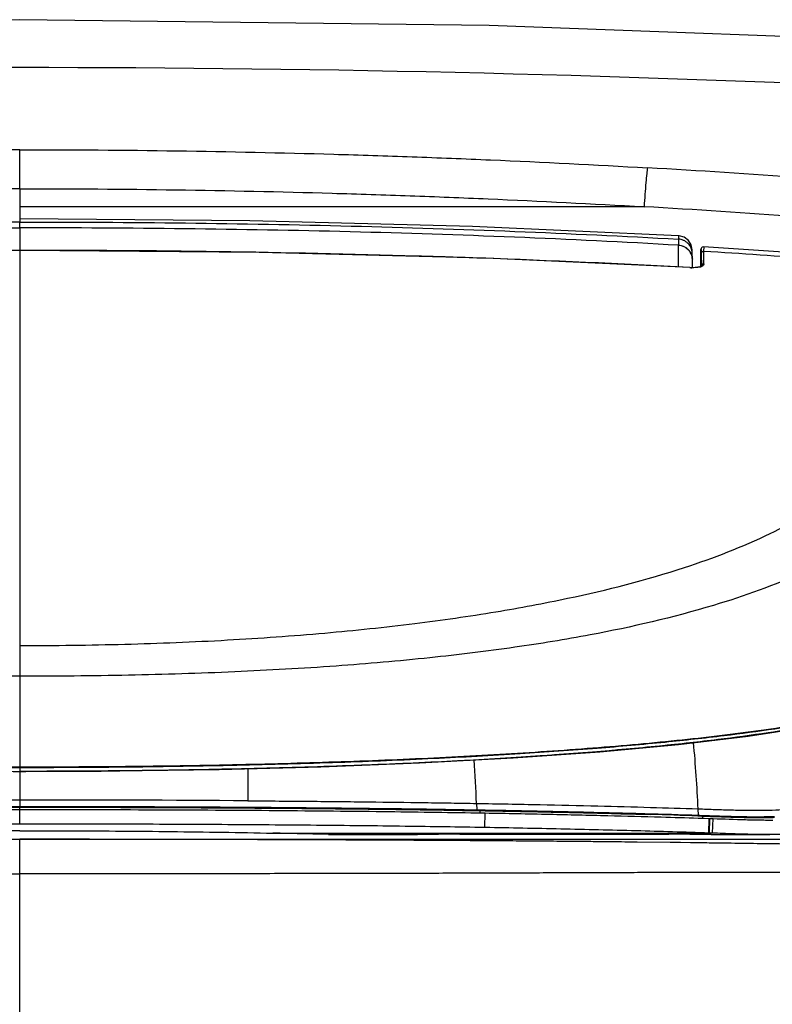
# Model space of a CAD drawing. Units: millimetres. Extents: x 18 to 10699, y -10317 to 2523.
# Drawn here: x 7759 to 7914, y 1475 to 1677 of the extents above; entities that cross this region are included whole.
import ezdxf

# ---------------------------------------------------------------- set-up
doc = ezdxf.new("R2010")
doc.units = ezdxf.units.MM
doc.header["$LTSCALE"] = 23.1
doc.layers.add('org_fill', color=2, linetype='Continuous', lineweight=0)
doc.styles.get("Standard").update_dxf_attribs({"font": 'ARIAL.TTF'})

msp = doc.modelspace()

# ---------------------------------------------------------------- linework, layer by layer
at = {"color": 9, "linetype": 'Continuous'}
for p, q in [((7758.8167, 1642.546), (7758.8167, 1650.5635)), ((7758.8167, 1642.546), (7758.8167, 1636.342)), ((7887.2353, 1638.8287), (7758.8167, 1638.8288)), ((7758.8171, 1636.2898), (7758.8165, 1635.6926)), ((7758.8167, 1634.4867), (7758.8167, 1635.6926)), ((7758.8167, 1634.4867), (7758.8167, 1629.8618)), ((7894.2802, 1632.8755), (7894.2932, 1632.1592)), ((7894.2932, 1632.1593), (7894.3259, 1630.9128)), ((7758.8168, 1629.8529), (7758.8166, 1548.6141)), ((7894.3259, 1630.9127), (7894.326, 1630.8852)), ((7899.5368, 1627.0894), (7899.4852, 1629.6607)), ((7897.166, 1628.039), (7897.1334, 1629.2853)), ((7898.9027, 1627.1945), (7898.9047, 1627.5827)), ((7898.9047, 1627.5827), (7898.9072, 1628.025)), ((7898.9072, 1628.025), (7898.9088, 1628.2664)), ((7896.6664, 1626.307), (7896.6666, 1626.3159)), ((7898.9002, 1626.6009), (7898.9006, 1626.7045)), ((7898.9006, 1626.7045), (7898.9016, 1626.9483)), ((7898.9016, 1626.9483), (7898.9027, 1627.1945)), ((7898.956, 1627.1942), (7898.9561, 1627.1877)), ((7899.01, 1626.5902), (7899.0099, 1626.5979)), ((7758.8166, 1548.6141), (7758.8167, 1542.2891)), ((7758.8167, 1542.2891), (7758.8167, 1522.7546)), ((7758.8167, 1522.7513), (7758.8167, 1515.4637)), ((7805.7464, 1523.3104), (7805.7464, 1516.7061)), ((7852.7724, 1516.1625), (7852.8183, 1514.8601)), ((7758.8167, 1511.9133), (7758.8167, 1515.3832)), ((7852.8182, 1514.8573), (7852.9563, 1514.8548)), ((7852.9563, 1514.8548), (7853.5006, 1514.8452)), ((7853.5136, 1514.2166), (7853.4974, 1514.6784)), ((7853.5006, 1514.8452), (7854.5579, 1514.8264)), ((7854.5052, 1511.2011), (7854.5456, 1514.201)), ((7898.4001, 1513.7418), (7898.341, 1515.0466)), ((7898.4001, 1513.7418), (7898.4833, 1513.739)), ((7898.4828, 1513.7245), (7898.5787, 1513.7214)), ((7898.5787, 1513.7214), (7898.6619, 1513.7187)), ((7898.6619, 1513.7187), (7899.2791, 1513.6985)), ((7899.2946, 1513.1126), (7899.2744, 1513.5576)), ((7899.2791, 1513.6985), (7899.5931, 1513.6881)), ((7899.5931, 1513.6881), (7900.6455, 1513.6531)), ((7900.6455, 1513.6531), (7900.7133, 1513.6509)), ((7900.7133, 1513.6509), (7901.2538, 1513.6329)), ((7901.2538, 1513.6329), (7901.411, 1513.6277)), ((7901.312, 1510.0485), (7901.4209, 1513.0463)), ((7911.3574, 1513.4331), (7911.4015, 1513.4336)), ((7912.4299, 1513.4487), (7912.5805, 1513.4518)), ((7758.8167, 1505.9161), (7758.8167, 1508.785)), ((7810.8988, 1510.0481), (7900.572, 1510.0481)), ((7893.1192, 1501.9433), (7892.3215, 1501.9418)), ((7758.8167, 1342.2452), (7758.8167, 1499.0411))]:
    msp.add_line(p, q, dxfattribs=at)
at = {"color": 6, "linetype": 'Continuous'}
for p, q in [((7894.4714, 1632.8588), (7894.2802, 1632.8755)), ((7758.8167, 1629.8618), (7758.8167, 1629.8529)), ((7897.1334, 1629.2853), (7897.1157, 1629.9602)), ((7898.9201, 1629.5843), (7898.9141, 1629.0174)), ((7898.9235, 1629.8076), (7898.9201, 1629.5843)), ((7898.9257, 1629.9163), (7898.9235, 1629.8076)), ((7897.2114, 1626.3054), (7897.166, 1628.039)), ((7898.9141, 1629.0174), (7898.9, 1626.5608)), ((7898.9357, 1628.025), (7898.9388, 1627.9525)), ((7898.9364, 1628.0181), (7898.9358, 1628.0249)), ((7898.9388, 1627.9525), (7898.9444, 1627.7409)), ((7898.9444, 1627.7409), (7898.9561, 1627.1873)), ((7898.9595, 1629.1703), (7899.0106, 1626.6267)), ((7898.7265, 1626.4852), (7898.311, 1626.3849)), ((7898.9626, 1626.5892), (7898.7265, 1626.4852)), ((7898.9705, 1626.5898), (7898.9584, 1627.1942)), ((7899.0214, 1626.6351), (7898.9626, 1626.5892)), ((7899.0092, 1626.5906), (7899.0211, 1626.6348)), ((7852.8088, 1514.2306), (7852.9459, 1514.2283)), ((7852.8157, 1514.6903), (7852.9529, 1514.6879)), ((7852.9459, 1514.2283), (7853.4904, 1514.2191)), ((7852.9529, 1514.6879), (7853.4974, 1514.6784)), ((7853.4904, 1514.2191), (7854.5456, 1514.201)), ((7853.4974, 1514.6784), (7853.5631, 1514.6773)), ((7853.5631, 1514.6773), (7854.5546, 1514.6597)), ((7886.7241, 1513.9381), (7888.4589, 1513.8896)), ((7898.2975, 1513.5898), (7898.3955, 1513.5866)), ((7898.3824, 1513.1461), (7898.5607, 1513.1404)), ((7898.3955, 1513.5866), (7898.4787, 1513.5839)), ((7898.4787, 1513.5839), (7898.5739, 1513.5808)), ((7898.5607, 1513.1404), (7898.6373, 1513.1379)), ((7898.5739, 1513.5808), (7898.6571, 1513.578)), ((7898.6373, 1513.1379), (7899.2613, 1513.1177)), ((7898.6571, 1513.578), (7899.2744, 1513.5576)), ((7899.2613, 1513.1177), (7899.5753, 1513.1075)), ((7899.2744, 1513.5576), (7899.5884, 1513.5471)), ((7899.5753, 1513.1075), (7900.6262, 1513.0729)), ((7550.8167, 1508.8288), (7966.8167, 1508.8288)), ((7827.3939, 1509.7489), (7839.3313, 1509.7489)), ((7901.323, 1510.0481), (7900.5607, 1510.0737)), ((7902.3105, 1510.0149), (7901.3247, 1510.0481)), ((7902.3016, 1509.7489), (7913.0647, 1509.7489))]:
    msp.add_line(p, q, dxfattribs=at)
at = {"color": 2, "linetype": 'Continuous'}
for p, q in [((7898.9184, 1627.6709), (7898.9179, 1627.5847)), ((7898.9404, 1627.8033), (7898.9401, 1627.8111)), ((7898.942, 1627.8879), (7898.9439, 1627.8648)), ((7898.9118, 1626.6171), (7898.9113, 1626.5662)), ((7899.5884, 1513.5471), (7900.6408, 1513.5118)), ((7900.641, 1513.5233), (7899.5887, 1513.5577)), ((7900.572, 1510.0733), (7900.624, 1513.073)), ((7900.694, 1513.0706), (7900.5851, 1510.0728)), ((7900.6262, 1513.0729), (7901.4209, 1513.0463)), ((7900.6408, 1513.5118), (7900.7086, 1513.5095)), ((7900.7088, 1513.5211), (7900.641, 1513.5233)), ((7900.7086, 1513.5095), (7900.8875, 1513.5035)), ((7901.4658, 1513.4961), (7900.7088, 1513.5211)), ((7900.8875, 1513.5035), (7901.4072, 1513.4862)), ((7901.4072, 1513.4862), (7902.519, 1513.4495)), ((7910.9373, 1513.2487), (7911.0552, 1513.2483)), ((7912.4361, 1513.2525), (7912.5858, 1513.254)), ((7912.869, 1513.2833), (7912.8198, 1513.2826)), ((7811.0546, 1510.0447), (7810.8566, 1510.0489)), ((7810.8933, 1510.0481), (7811.0546, 1510.0447)), ((7811.0546, 1510.0447), (7811.9585, 1510.0251)), ((7811.8279, 1510.028), (7811.0546, 1510.0447)), ((7811.9585, 1510.0252), (7811.8279, 1510.028)), ((7812.3215, 1510.0172), (7811.9585, 1510.0252)), ((7811.9585, 1510.0251), (7812.3215, 1510.0172)), ((7812.3215, 1510.0172), (7812.3874, 1510.0158)), ((7839.3052, 1509.7496), (7839.3313, 1509.7489)), ((7849.3151, 1509.819), (7892.3184, 1509.8189)), ((7902.3016, 1509.7489), (7902.3282, 1509.7496))]:
    msp.add_line(p, q, dxfattribs=at)
at = {"color": 7, "linetype": 'Continuous'}
for p, q in [((7758.8167, 1508.8533), (7758.8167, 1508.7851)), ((7874.0263, 1508.3199), (7872.0499, 1508.3381)), ((7885.8352, 1508.2), (7883.2786, 1508.2276)), ((7892.5683, 1508.1228), (7885.8352, 1508.2)), ((7894.7098, 1508.0969), (7892.5683, 1508.1228)), ((7896.7818, 1508.0711), (7894.7098, 1508.0969)), ((7758.8167, 1499.0411), (7758.8167, 1505.9161))]:
    msp.add_line(p, q, dxfattribs=at)
at = {"color": 6, "linetype": 'Continuous'}
for points in [[(7950.8465, 1672.5621), (7855.3528, 1676.0923), (7758.7758, 1677.2858), (7662.199, 1676.0903), (7566.7868, 1672.5621)], [(7894.2803, 1632.8756), (7851.957, 1634.7621), (7806.1558, 1635.9452), (7758.8167, 1636.342)], [(7897.1157, 1629.9597), (7896.9105, 1630.9735), (7896.3327, 1631.9021), (7895.4602, 1632.5624), (7894.4714, 1632.8588)], [(7758.8167, 1629.8617), (7709.6324, 1629.4506), (7663.0257, 1628.2279), (7620.9668, 1626.3177)], [(7896.6666, 1626.3161), (7854.6661, 1628.2292), (7808.0593, 1629.4514), (7758.8167, 1629.8618)], [(7899.4634, 1630.5857), (7899.1926, 1630.5251), (7899.0241, 1630.3773), (7898.9544, 1630.2305), (7898.9377, 1630.1505), (7898.9334, 1630.1123), (7898.9315, 1630.0851), (7898.9301, 1630.0592), (7898.9289, 1630.031), (7898.9278, 1629.9984), (7898.9257, 1629.9163)], [(7945.8371, 1627.0833), (7931.1498, 1628.3274), (7914.8499, 1629.5597), (7899.4632, 1630.5854)], [(7898.311, 1626.3849), (7897.7369, 1626.3182), (7897.0498, 1626.3015), (7896.6666, 1626.3152)], [(7566.2193, 1541.5198), (7570.8291, 1538.8167), (7577.4953, 1536.2938), (7586.0724, 1533.9932), (7596.6118, 1531.8962), (7609.0428, 1529.9928), (7623.3993, 1528.2892), (7639.5513, 1526.7935), (7657.3996, 1525.5215), (7676.6687, 1524.4869), (7696.9826, 1523.6978), (7717.8916, 1523.1547), (7738.9438, 1522.8463), (7758.8167, 1522.7546)], [(7758.8167, 1522.7546), (7778.744, 1522.8469), (7799.8261, 1523.1563), (7820.7441, 1523.7008), (7841.0514, 1524.4909), (7860.3064, 1525.526), (7878.1382, 1526.798), (7894.2761, 1528.2936), (7908.6216, 1529.9969), (7921.0431, 1531.9), (7931.5742, 1533.9963), (7940.1452, 1536.296), (7946.807, 1538.8179)]]:
    msp.add_lwpolyline(points, dxfattribs=at)
at = {"color": 9, "linetype": 'Continuous'}
for centre, radius, start, end in [((7758.8167, -2233.6837), 3901.1231, 87.1941926, 92.8058074), ((7756.3942, -637.0782), 2287.7003, 85.9075171, 86.7041792), ((7756.0791, -632.5974), 2275.2085, 85.8983332, 86.6952913), ((7755.9437, -1019.0834), 2648.9379, 89.9378577, 91.8167415), ((7761.6974, -1031.6594), 2661.5139, 88.301053, 90.0620153), ((7894.2134, 1629.2079), 2.921, 1.51696, 22.911171), ((7943.3016, 1630.8906), 43.8337, 181.09182, 181.607349), ((7791.6374, -73.2438), 1706.3165, 84.8163483, 86.3762007), ((7770.8722, -707.1965), 2336.9217, 87.9694234, 88.2900463), ((7778.7433, -497.8418), 2127.4195, 86.8224583, 87.9814918), ((7897.2252, 1636.1556), 9.8644, 266.725205, 268.99497), ((7898.0427, 1629.1201), 2.7584, 286.068873, 290.673068), ((7899.4983, 1626.5972), 0.4891, 118.118492, 179.925029), ((7899.5137, 1626.5691), 0.5212, 108.874296, 118.156542), ((7598.504, 1501.4582), 300.1447, 2.594833, 5.200821), ((7641.9909, 1508.7391), 210.9121, 2.017054, 4.447521), ((7758.5304, 3612.713), 2089.9564, 269.4260256, 270.0078481), ((7759.0726, 3618.4336), 2095.6771, 269.9930043, 270.5569838), ((7758.5954, -5495.6294), 7012.4913, 89.99819244, 90.3816359), ((7759.4021, -5405.419), 6922.2806, 89.61640512, 90.00484517), ((7910.307, 1624.7423), 111.3142, 270.106536, 270.540654), ((7910.3468, 1619.7564), 106.3281, 270.568373, 271.122584), ((7910.2163, 1626.6037), 113.1766, 271.196993, 271.52963), ((7910.0857, 1631.455), 118.0297, 271.530105, 271.915714)]:
    msp.add_arc(centre, radius, start, end, dxfattribs=at)
at = {"color": 2, "linetype": 'Continuous'}
for centre, radius, start, end in [((7687.3446, 1628.4463), 211.5751, 359.504634, 359.76667), ((7879.9453, 1627.0537), 19.0099, 2.071407, 2.259803), ((7789.7952, 1625.2311), 109.1805, 1.163251, 1.382234), ((7929.0742, 1627.7951), 30.1243, 181.012069, 181.142969), ((7911.535, 1656.3147), 143.0672, 269.110456, 269.76066), ((7911.2549, 1657.3948), 144.1236, 269.316044, 269.695163), ((7911.1811, 1643.7834), 130.512, 269.69574, 270.077546), ((7911.4122, 1633.2852), 120.0374, 269.82961, 269.997321), ((7911.1942, 1633.4152), 120.1438, 270.078018, 270.457018), ((7911.4219, 1622.4104), 109.1627, 269.991945, 270.532298), ((7911.2542, 1625.6765), 112.4049, 270.45788, 270.798055), ((7911.4332, 1621.6317), 108.3839, 270.609342, 271.146859), ((7911.3484, 1618.975), 105.7027, 270.824263, 271.16727), ((7911.4522, 1613.8601), 100.5868, 271.167523, 271.496731), ((7758.6131, -1408.7804), 2919.3321, 89.9960045, 90.1803807), ((7759.2121, -1631.6877), 3142.2393, 90.0072107, 90.1785074), ((7849.2269, 826.3627), 683.4561, 89.992608, 90.7217138), ((7892.4104, 826.7468), 683.072, 89.278357, 90.0077185)]:
    msp.add_arc(centre, radius, start, end, dxfattribs=at)
at = {"color": 6, "linetype": 'Continuous'}
for centre, radius, start, end in [((7826.3668, -685.7246), 2200.4904, 88.1267543, 88.3830486), ((7913.869, 1699.1353), 186.3917, 268.720163, 269.184524), ((7913.2778, 1657.4543), 144.7065, 269.183689, 269.714945), ((7913.1511, 1635.8207), 123.0725, 269.723852, 269.990909), ((7913.1499, 1625.4296), 112.6815, 269.990668, 270.299398)]:
    msp.add_arc(centre, radius, start, end, dxfattribs=at)
at = {"color": 9, "linetype": 'Continuous'}
for points, start_tangent, end_tangent in [([(7758.8167, 1650.5635), (7723.24, 1650.2795), (7687.675, 1649.4305), (7652.1356, 1648.0175), (7616.631, 1646.0478)], (-1, -0.00002991), (-0.99800133, -0.06319288)), ([(7758.8167, 1650.5635), (7791.1139, 1650.3299), (7823.4005, 1649.6296), (7839.5394, 1649.1049), (7855.6723, 1648.4645), (7887.9169, 1646.8383)], (1, -0.00004546), (0.99834575, -0.05749575)), ([(7887.9169, 1646.8383), (7887.7665, 1645.6771), (7887.5872, 1643.791), (7887.4019, 1641.3927), (7887.2354, 1638.8286)], (-0.16516045, -0.98626671), (-0.05957836, -0.99822363)), ([(7758.8167, 1642.546), (7723.4303, 1642.2629), (7688.0541, 1641.4148), (7652.701, 1640.0053), (7617.3796, 1638.0393)], (-0.99999993, -0.00037831), (-0.99799948, -0.06322217)), ([(7758.8167, 1642.546), (7790.9411, 1642.3128), (7823.0561, 1641.6133), (7839.1099, 1641.0902), (7855.1582, 1640.451), (7887.2353, 1638.8286)], (0.99999989, -0.00046893), (0.99835222, -0.05738328)), ([(7758.8167, 1635.6926), (7690.6264, 1634.8614), (7623.3402, 1632.1591)], (-1, -0.00007424), (-0.99844224, -0.05579504)), ([(7758.8167, 1635.6926), (7827.007, 1634.8614), (7894.2932, 1632.1592)], (1, -0.00007407), (0.99844225, -0.05579486)), ([(7623.3075, 1630.9127), (7690.8466, 1633.6714), (7758.8167, 1634.4867)], (0.99833243, 0.05772661), (1, 0.00001062)), ([(7894.3259, 1630.9127), (7826.7868, 1633.6745), (7758.8167, 1634.4867)], (-0.99833705, 0.05764661), (-1, 0.00001061)), ([(7896.904, 1630.3451), (7896.2843, 1631.2703), (7895.838, 1631.6415), (7895.3372, 1631.9161), (7894.2932, 1632.1592)], (-0.3893607, 0.92108536), (-0.99867853, 0.05139258)), ([(7894.3176, 1626.4231), (7894.3165, 1626.6313), (7894.3154, 1626.8787), (7894.3134, 1627.3497), (7894.311, 1628.2029), (7894.3105, 1628.9433), (7894.3109, 1629.2708), (7894.3118, 1629.5677), (7894.3154, 1630.0765), (7894.3183, 1630.2885), (7894.3239, 1630.6169), (7894.326, 1630.8851)], (-0.00548497, 0.99998496), (-0.00424006, 0.99999101)), ([(7896.9096, 1629.1355), (7896.6823, 1629.5477), (7896.3175, 1629.9969), (7895.8711, 1630.3679), (7895.3702, 1630.6423), (7894.8454, 1630.8133), (7894.326, 1630.8851)], (-0.41110003, 0.91159024), (-0.99868844, 0.05119955)), ([(7898.9088, 1628.2664), (7898.9124, 1628.7998), (7898.9193, 1629.5298)], (0.00652066, 0.99997874), (0.01555868, 0.99987896)), ([(7898.9193, 1629.5298), (7898.9198, 1629.5593), (7898.9236, 1629.8103), (7898.9322, 1630.0727), (7898.9337, 1630.0613)], (0.01555868, 0.99987896), (0.10628605, -0.9943356)), ([(7898.9337, 1630.0613), (7898.9406, 1629.964), (7898.9494, 1629.6461), (7898.9583, 1629.1702)], (0.10628605, -0.9943356), (0.01724386, -0.99985131)), ([(7899.4852, 1629.6611), (7899.1139, 1629.5271), (7898.9583, 1629.1691)], (-0.99852379, 0.05431618), (0.00004972, -1)), ([(7899.467, 1630.5604), (7899.4759, 1630.0553)], (0.98834118, 0.15225545), (0.01878758, -0.9998235)), ([(7897.1666, 1628.0176), (7897.1074, 1628.5261), (7896.9476, 1629.0472), (7896.9096, 1629.1355)], (-0.0261807, 0.99965723), (-0.41110003, 0.91159024)), ([(7898.2108, 1626.3506), (7898.1586, 1626.344), (7897.4802, 1626.295), (7897.0522, 1626.2927)], (-0.99163668, -0.12906082), (-0.99984948, 0.01734995)), ([(7898.8062, 1626.4694), (7898.6653, 1626.4323), (7898.2108, 1626.3506)], (-0.96067536, -0.27767401), (-0.99163668, -0.12906082)), ([(7899.5368, 1627.0901), (7899.4318, 1626.8046), (7899.0265, 1626.5431), (7899.0165, 1626.5393)], (0.02835953, -0.99959779), (-0.93533613, -0.35376025)), ([(7899.3451, 1627.0623), (7899.5368, 1627.0896)], (0.94611523, 0.32383016), (0.99849657, -0.0548142)), ([(7758.8166, 1548.6141), (7780.4526, 1548.8967), (7801.5497, 1549.762), (7821.5714, 1551.1968), (7840.0629, 1553.1546), (7856.7433, 1555.5589), (7871.5114, 1558.326), (7895.5263, 1564.6564), (7913.18, 1571.6531), (7920.0259, 1575.3123), (7925.7212, 1579.0471), (7930.3892, 1582.839), (7934.1948, 1586.6686), (7937.2574, 1590.5229), (7939.4667, 1594.4087)], (0.99999996, -0.0002718), (0.4043952, 0.91458434)), ([(7758.8167, 1542.2891), (7736.4306, 1542.5117), (7714.5648, 1543.2103), (7693.7492, 1544.407), (7674.4491, 1546.0999), (7656.9784, 1548.2564), (7641.4592, 1550.817), (7616.1378, 1556.8698), (7597.5387, 1563.7508), (7584.3389, 1571.12), (7575.4342, 1578.7693), (7569.97, 1586.5682)], (-0.99999997, -0.0002293), (-0.45267911, 0.8916735)), ([(7947.6634, 1586.5682), (7942.1992, 1578.769), (7933.2944, 1571.1201), (7920.0947, 1563.7508), (7901.4956, 1556.8697), (7876.1742, 1550.8168), (7860.655, 1548.2563), (7843.1843, 1546.1001), (7823.8842, 1544.407), (7803.0686, 1543.2103), (7781.2027, 1542.5117), (7758.8167, 1542.2891)], (-0.45261441, -0.89170634), (-0.99999996, -0.00029552)), ([(7758.8167, 1522.8221), (7781.2376, 1522.9398), (7792.2768, 1523.0883), (7803.1245, 1523.2963), (7823.9703, 1523.8832), (7843.3421, 1524.6795), (7860.9439, 1525.6558), (7876.6234, 1526.7808), (7890.4044, 1528.0208), (7896.6304, 1528.6745), (7902.3955, 1529.3485), (7912.734, 1530.7423), (7921.5397, 1532.1865), (7929.0102, 1533.667), (7935.2061, 1535.176), (7940.3089, 1536.7049), (7944.3756, 1538.2486), (7947.3147, 1539.6753)], (1, -0.00004181), (0.87536039, 0.48347098)), ([(7758.8167, 1523.4988), (7736.2357, 1523.6173), (7714.1777, 1523.9746), (7693.1653, 1524.5634), (7673.6357, 1525.3634), (7655.8789, 1526.3443), (7640.0306, 1527.4734), (7626.0844, 1528.7189), (7613.9569, 1530.054), (7603.513, 1531.4568), (7594.6038, 1532.9104), (7587.0817, 1534.4015), (7580.808, 1535.921), (7577.9758, 1536.7252)], (-1, -0.00000062), (-0.95763047, 0.28799979)), ([(7944.3809, 1537.8449), (7941.2004, 1536.6827), (7936.0811, 1535.1475), (7929.8592, 1533.6328), (7922.3497, 1532.1465), (7913.5036, 1530.6967), (7903.0943, 1529.2984), (7891.0224, 1527.9668), (7877.1591, 1526.7234), (7861.3787, 1525.5967), (7843.6927, 1524.618), (7824.2384, 1523.8196), (7803.3013, 1523.2318), (7781.3225, 1522.8748), (7779.4447, 1522.8556)], (-0.9280241, -0.37252017), (-0.99995245, -0.00975146)), ([(7938.2138, 1536.304), (7936.8253, 1535.921), (7930.5516, 1534.4015), (7923.0296, 1532.9104), (7914.1204, 1531.4568), (7903.6764, 1530.054), (7891.5489, 1528.7189), (7877.6027, 1527.4734), (7861.7545, 1526.3443), (7843.9976, 1525.3634), (7824.468, 1524.5634), (7803.4557, 1523.9746), (7781.3977, 1523.6173), (7758.8167, 1523.4988)], (-0.96215209, -0.27251302), (-1, 0.00000062)), ([(7805.7464, 1516.7061), (7812.1839, 1516.6585), (7818.4906, 1516.6048), (7830.6516, 1516.4795), (7842.1175, 1516.3316), (7847.5531, 1516.2496), (7852.7724, 1516.1625)], (0.99997654, -0.00684924), (0.999846, -0.01754927)), ([(7852.7724, 1516.1625), (7865.8356, 1515.9106), (7877.7327, 1515.638), (7888.5544, 1515.3491), (7898.341, 1515.0466)], (0.999846, -0.01754927), (0.999446, -0.03328208)), ([(7664.8151, 1514.8601), (7685.4314, 1515.1591), (7708.5387, 1515.3797), (7732.5871, 1515.5113), (7747.3541, 1515.5499), (7758.8167, 1515.5589)], (0.99984634, 0.0175296), (1, 0.0000014)), ([(7758.8167, 1515.5506), (7770.2793, 1515.5416), (7785.0463, 1515.503), (7809.0948, 1515.3713), (7832.2022, 1515.1507), (7852.8181, 1514.8517)], (1, -0.00000892), (0.99985126, -0.01724699)), ([(7852.838, 1514.763), (7852.8293, 1514.7857), (7852.8183, 1514.8601)], (-0.41005461, 0.91206097), (-0.01347452, 0.99990921)), ([(7854.5579, 1514.8264), (7871.6392, 1514.4793), (7880.0716, 1514.2754), (7887.3801, 1514.0792), (7898.4001, 1513.7418)], (0.99983843, -0.01797514), (0.9994466, -0.03326398)), ([(7898.341, 1515.0466), (7901.9008, 1514.9289), (7905.2529, 1514.8272), (7908.4278, 1514.7599), (7911.4314, 1514.7536), (7914.2935, 1514.8214), (7917.0186, 1514.9447), (7919.6298, 1515.0974), (7920.9031, 1515.1798), (7922.1401, 1515.2636)], (0.99944646, -0.03326815), (0.99762881, 0.06882405)), ([(7898.5089, 1513.6432), (7898.498, 1513.6652), (7898.4833, 1513.739)], (-0.50195332, 0.86489471), (-0.02642974, 0.99965067)), ([(7901.411, 1513.6277), (7902.3479, 1513.5971), (7905.531, 1513.502), (7908.7623, 1513.4372), (7910.514, 1513.4284)], (0.99945422, -0.03303411), (0.99999815, 0.00192209)), ([(7963.4839, 1502.6225), (7963.4761, 1502.5812), (7963.1723, 1502.2247), (7962.3905, 1502.0026), (7961.1385, 1501.8746), (7959.4324, 1501.8095), (7957.2767, 1501.7836), (7954.6677, 1501.7802), (7951.6248, 1501.7895), (7948.1488, 1501.8051), (7944.2157, 1501.8236), (7939.7874, 1501.8436), (7934.8369, 1501.8648), (7929.3994, 1501.8868), (7923.5043, 1501.9096), (7917.3777, 1501.9292), (7911.1909, 1501.9432), (7905.048, 1501.9504), (7899.0148, 1501.9503), (7893.1192, 1501.9433)], (-0.12935639, -0.99159817), (-0.99999844, -0.00176917)), ([(7625.3118, 1501.9418), (7630.3099, 1501.9303), (7636.083, 1501.914), (7641.8471, 1501.8948), (7647.5761, 1501.8732), (7653.3279, 1501.85), (7659.2411, 1501.828), (7665.3844, 1501.8076), (7671.76, 1501.7889), (7678.3658, 1501.7722), (7685.1592, 1501.757), (7692.1094, 1501.7432), (7699.2054, 1501.7309), (7706.4348, 1501.7201), (7713.7916, 1501.7107), (7721.2583, 1501.7026), (7728.8033, 1501.696), (7736.3864, 1501.6906), (7743.9572, 1501.6866), (7751.4554, 1501.6841), (7758.8167, 1501.6831)], (0.99999815, -0.00192119), (1, -0.00000061)), ([(7892.3215, 1501.9418), (7887.3235, 1501.9303), (7881.5503, 1501.914), (7875.7862, 1501.8948), (7870.0573, 1501.8732), (7864.3055, 1501.85), (7858.3922, 1501.828), (7852.2489, 1501.8076), (7845.8733, 1501.7889), (7839.2675, 1501.7722), (7832.4741, 1501.757), (7825.5239, 1501.7432), (7818.428, 1501.7309), (7811.1985, 1501.7201), (7803.8417, 1501.7107), (7796.3751, 1501.7026), (7788.83, 1501.696), (7781.2469, 1501.6906), (7773.6761, 1501.6866), (7766.178, 1501.6841), (7758.8167, 1501.6831)], (-0.99999815, -0.00192119), (-1, -0.00000061))]:
    msp.add_spline(points, degree=3, dxfattribs=dict(at, start_tangent=start_tangent, end_tangent=end_tangent))
at = {"color": 6, "linetype": 'Continuous'}
for points, start_tangent, end_tangent in [([(7894.3259, 1630.9127), (7896.317, 1630.0239), (7896.9273, 1629.1086)], (0.99867699, -0.05142238), (0.39339425, -0.91936987)), ([(7896.9273, 1629.1086), (7897.166, 1628.0389)], (0.39339425, -0.91936987), (0.02610549, -0.99965919)), ([(7568.6842, 1540.459), (7572.6028, 1538.6896), (7577.403, 1537.0366), (7583.0259, 1535.4955), (7589.4155, 1534.0631), (7596.5209, 1532.7354), (7604.2275, 1531.5188), (7612.364, 1530.4218), (7620.7912, 1529.4422), (7629.4593, 1528.5682), (7638.3634, 1527.7866), (7647.4605, 1527.09), (7656.7309, 1526.4717), (7666.1666, 1525.9255), (7675.7626, 1525.4459), (7685.5168, 1525.0288), (7695.4349, 1524.6711), (7705.5184, 1524.3706), (7715.7807, 1524.1251), (7726.2419, 1523.9334), (7736.8986, 1523.7958), (7747.7578, 1523.7125), (7758.8166, 1523.6844)], (0.88409666, -0.46730407), (1, 0.00000001)), ([(7758.8166, 1523.6844), (7771.7904, 1523.7228), (7783.537, 1523.8265), (7794.5544, 1523.9853), (7805.2936, 1524.2009), (7815.8836, 1524.4758), (7826.2546, 1524.8097), (7836.4466, 1525.2056), (7846.4898, 1525.6677), (7856.3562, 1526.1987), (7866.0168, 1526.8021), (7875.5184, 1527.4877), (7884.849, 1528.2637), (7893.9389, 1529.1357), (7902.7679, 1530.116), (7911.2989, 1531.2183), (7919.41, 1532.4491), (7926.9211, 1533.8029), (7933.6865, 1535.2714), (7939.6312, 1536.8558), (7944.6965, 1538.5601), (7948.8176, 1540.3899)], (0.99999996, 0.00026466), (0.88656807, 0.46259816)), ([(7664.8177, 1514.6903), (7680.3942, 1514.924), (7698.4075, 1515.1216), (7717.7394, 1515.2657), (7738.0305, 1515.3535), (7758.8167, 1515.3832)], (0.99984995, 0.01732271), (1, 0.00000136)), ([(7664.8246, 1514.2306), (7684.0388, 1514.5054), (7707.5188, 1514.7301), (7732.7333, 1514.8673), (7758.8167, 1514.9136)], (0.99985906, 0.0167889), (1, 0.00007973)), ([(7758.8167, 1515.3832), (7779.616, 1515.3535), (7799.9342, 1515.2655), (7819.2706, 1515.1212), (7837.2662, 1514.9236), (7852.8157, 1514.6903)], (1, -0.00000136), (0.99984995, -0.01732269)), ([(7758.8167, 1514.9136), (7784.9001, 1514.8673), (7810.1146, 1514.7301), (7833.5946, 1514.5054), (7852.8088, 1514.2306)], (1, -0.00007973), (0.99985906, -0.0167889)), ([(7854.5456, 1514.201), (7867.7521, 1513.9465), (7879.7835, 1513.6709), (7890.7274, 1513.3788), (7898.3824, 1513.1461)], (0.99984634, -0.01752981), (0.99948522, -0.03208261)), ([(7854.5546, 1514.6597), (7869.02, 1514.3739), (7884.3555, 1514.0026), (7886.7241, 1513.9381)], (0.99984126, -0.0178174), (0.99961816, -0.02763201)), ([(7901.3945, 1513.0472), (7908.0959, 1512.8312), (7909.7058, 1512.7901)], (0.99957835, -0.02903645), (0.99975444, -0.02215992)), ([(7758.8167, 1511.9133), (7737.7921, 1511.8833), (7717.2348, 1511.7942), (7697.7668, 1511.649), (7679.5736, 1511.4494), (7663.1282, 1511.2011)], (-1, -0.00000149), (-0.999846, -0.01754921)), ([(7854.5052, 1511.2011), (7838.0732, 1511.4493), (7819.8554, 1511.6491), (7800.3889, 1511.7943), (7779.8643, 1511.8832), (7758.8167, 1511.9133)], (-0.999846, 0.01754921), (-1, 0.00000149)), ([(7758.8167, 1510.5516), (7769.4071, 1510.5332), (7779.804, 1510.4777), (7789.9344, 1510.3843), (7800.5047, 1510.2411), (7810.8988, 1510.0481)], (1, 0), (0.99977231, -0.02133829)), ([(7900.5607, 1510.0737), (7885.5933, 1510.5201), (7870.1066, 1510.895), (7854.5052, 1511.2011)], (-0.999446, 0.03328211), (-0.999846, 0.01754926)), ([(7924.5569, 1510.2444), (7922.7343, 1510.1224), (7921.0181, 1510.0161), (7919.4101, 1509.9265), (7917.9122, 1509.8554), (7916.5239, 1509.8037), (7915.1654, 1509.769), (7913.6234, 1509.7503), (7913.0637, 1509.7489)], (-0.99762614, -0.06886277), (-1, 0.00003765)), ([(7822.3322, 1509.8013), (7819.1049, 1509.8661), (7815.8607, 1509.9384), (7812.4028, 1510.0154)], (-0.9998412, 0.01782052), (-0.99976031, 0.02189361)), ([(7822.3333, 1509.8013), (7824.6672, 1509.7661), (7826.6763, 1509.7502), (7827.3869, 1509.7489)], (0.9998412, -0.01782066), (1, 0.00002615)), ([(7913.0637, 1509.7489), (7911.8273, 1509.7552), (7909.7427, 1509.7892), (7907.3412, 1509.852), (7904.5615, 1509.9395), (7902.3105, 1510.0149)], (-1, 0.00003765), (-0.99943109, 0.03372684))]:
    msp.add_spline(points, degree=3, dxfattribs=dict(at, start_tangent=start_tangent, end_tangent=end_tangent))
at = {"color": 2, "linetype": 'Continuous'}
for points, start_tangent, end_tangent in [([(7898.9264, 1628.0317), (7898.9184, 1627.6709)], (-0.98176216, 0.19011327), (-0.00600752, -0.99998195)), ([(7898.9092, 1626.567), (7898.9214, 1627.5911)], (-0.03259487, 0.99946865), (0.05147199, 0.99867444)), ([(7898.9401, 1627.8111), (7898.9276, 1628.0286), (7898.9264, 1628.0317)], (-0.03996134, 0.99920123), (-0.98176217, 0.19011325)), ([(7898.9547, 1627.263), (7898.9481, 1627.5763), (7898.9428, 1627.7408)], (-0.01779976, 0.99984157), (-0.03619305, 0.99934482)), ([(7909.5345, 1513.2815), (7909.4024, 1513.2831), (7906.1831, 1513.3505), (7902.8094, 1513.4521), (7901.4658, 1513.4961)], (-0.99992947, 0.01187689), (-0.99945677, 0.0329571)), ([(7902.519, 1513.4495), (7905.0922, 1513.3677), (7907.3388, 1513.305), (7909.3139, 1513.2647)], (0.99946285, -0.03277197), (0.99988359, -0.01525791)), ([(7839.3313, 1509.7497), (7839.6191, 1509.7517), (7840.6181, 1509.7646)], (0.99998928, 0.00463073), (0.99990443, 0.01382472)), ([(7901.0135, 1509.7646), (7902.0126, 1509.7517), (7902.3016, 1509.7497)], (0.99990456, -0.01381573), (0.99998911, -0.00466614))]:
    msp.add_spline(points, degree=3, dxfattribs=dict(at, start_tangent=start_tangent, end_tangent=end_tangent))
at = {"color": 7, "linetype": 'Continuous'}
for points, start_tangent, end_tangent in [([(7645.5834, 1508.3381), (7651.1404, 1508.3866), (7656.7078, 1508.4313), (7662.4287, 1508.4734), (7668.372, 1508.5134), (7674.5411, 1508.5513), (7680.935, 1508.587), (7687.5111, 1508.6201), (7694.2392, 1508.6505), (7701.1089, 1508.678), (7708.1085, 1508.7027), (7715.2325, 1508.7242), (7722.464, 1508.7427), (7729.7718, 1508.7579), (7737.1157, 1508.7698), (7744.4455, 1508.7783), (7751.7007, 1508.7833), (7758.8167, 1508.785)], (0.99995871, 0.00908673), (1, -0.00000002)), ([(7872.0499, 1508.3381), (7866.4929, 1508.3866), (7860.9255, 1508.4313), (7855.2047, 1508.4734), (7849.2613, 1508.5134), (7843.0923, 1508.5513), (7836.6984, 1508.587), (7830.1223, 1508.6201), (7823.3941, 1508.6505), (7816.5244, 1508.678), (7809.5249, 1508.7027), (7802.4008, 1508.7242), (7795.1693, 1508.7427), (7787.8616, 1508.7579), (7780.5176, 1508.7698), (7773.1879, 1508.7783), (7765.9327, 1508.7833), (7758.8167, 1508.785)], (-0.99995871, 0.00908673), (-1, -0.00000002)), ([(7883.2786, 1508.2276), (7877.6539, 1508.2851), (7874.0263, 1508.3199)], (-0.99994369, 0.0106125), (-0.99995633, 0.00934579)), ([(7953.3447, 1507.1875), (7952.3025, 1507.1905), (7949.7042, 1507.2213), (7946.6776, 1507.2727), (7943.2244, 1507.3373), (7939.3221, 1507.4109), (7934.9335, 1507.4913), (7930.0321, 1507.5775), (7924.6531, 1507.6675), (7918.8253, 1507.7605), (7912.7756, 1507.8523), (7906.6763, 1507.9399), (7900.6322, 1508.0217), (7896.7818, 1508.0711)], (-0.9999998, -0.00063643), (-0.99992103, 0.01256681))]:
    msp.add_spline(points, degree=3, dxfattribs=dict(at, start_tangent=start_tangent, end_tangent=end_tangent))

# ---------------------------------------------------------------- texts
at = {"layer": 'org_fill', "insert": (5361.573, 1673.419), "char_height": 15, "width": 3615.523009, "attachment_point": 1, "rotation": 347}
msp.add_mtext('{\\H33.333x;Information}', dxfattribs=at)

doc.saveas('drawing.dxf')
